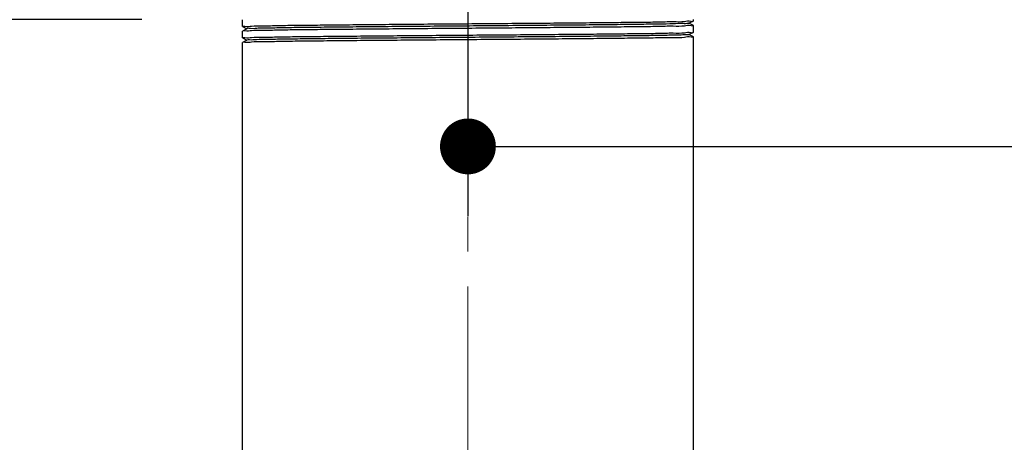
# Model space of a CAD drawing. Units: millimetres. Extents: x 72 to 9921, y -938 to 626.
# Drawn here: x 9245 to 9315, y -702 to -672 of the extents above; entities that cross this region are included whole.
import ezdxf

# ---------------------------------------------------------------- set-up
doc = ezdxf.new("R2010")
doc.units = ezdxf.units.MM
doc.header["$MEASUREMENT"] = 0
doc.linetypes.add('CENTER', pattern=[2, 1.25, -0.25, 0.25, -0.25])
doc.layers.add('Centerline', color=4, linetype='CENTER', lineweight=15)
doc.layers.add('Dimensions', color=7, linetype='Continuous')
doc.styles.get("Standard").update_dxf_attribs({"font": 'helr45w_0.ttf'})
doc.dimstyles.get("Standard").update_dxf_attribs({"dimscale": 5, "dimtxt": 2.5, "dimasz": 0.8, "dimexe": 1, "dimexo": 1, "dimgap": 1, "dimtad": 2, "dimtih": 1, "dimtoh": 1, "dimdec": 0, "dimzin": 0, "dimdsep": 46, "dimtxsty": 'Standard', "dimblk": 'DOT', "dimcen": 2, "dimclrd": 1, "dimclre": 1, "dimclrt": 1, "dimadec": 0, "dimazin": 0, "dimtfac": 1, "dimtdec": 0, "dimtofl": 0, "dimtmove": 0, "dimatfit": 3, "dimfxl": 1, "dimtolj": 1, "dimtzin": 0, "dimarcsym": 0})

# ---------------------------------------------------------------- blocks, each defined once
blk = doc.blocks.new('_Dot')
at = {"color": 0, "linetype": 'ByBlock', "lineweight": -2}
blk.add_line((-0.5, 0), (-1, 0), dxfattribs=at)
at = {"color": 0, "linetype": 'ByBlock', "const_width": 0.5}
blk.add_lwpolyline([(-0.25, 0, 1), (0.25, 0, 1)], format="xyb", close=True, dxfattribs=at)
blk = doc.blocks.new('*D14')
at = {"layer": 'Dimensions', "color": 1, "lineweight": -2, "transparency": 16777216}
for p, q in [((9253.659, -672.08), (9210.944, -672.08)), ((9215.944, -765.452), (9215.944, -676.08)), ((9255.85, -769.452), (9210.944, -769.452))]:
    blk.add_line(p, q, dxfattribs=at)
at = {"layer": 'Dimensions', "color": 1, "lineweight": -2, "transparency": 16777216, "xscale": 4, "yscale": 4, "zscale": 4}
for p, rotation in [((9215.944, -672.08), 90), ((9215.944, -769.452), 270)]:
    blk.add_blockref('_Dot', p, dxfattribs=dict(at, rotation=rotation))
at = {"layer": 'Dimensions', "color": 1, "transparency": 16777216, "insert": (9201.964, -720.766), "char_height": 12.5, "attachment_point": 5}
blk.add_mtext('\\A1;98', dxfattribs=at)
blk = doc.blocks.new('*D17')
at = {"layer": 'Dimensions', "color": 1, "lineweight": -2, "transparency": 16777216}
for p, q in [((9248.102, -564.335), (9210.944, -564.335)), ((9215.944, -568.335), (9215.944, -668.08)), ((9248.102, -672.08), (9210.944, -672.08))]:
    blk.add_line(p, q, dxfattribs=at)
at = {"layer": 'Dimensions', "color": 1, "lineweight": -2, "transparency": 16777216, "xscale": 4, "yscale": 4, "zscale": 4}
for p, rotation in [((9215.944, -564.335), 90), ((9215.944, -672.08), 270)]:
    blk.add_blockref('_Dot', p, dxfattribs=dict(at, rotation=rotation))
at = {"layer": 'Dimensions', "color": 1, "transparency": 16777216, "insert": (9197.636, -618.207), "char_height": 12.5, "attachment_point": 5}
blk.add_mtext('\\A1;108', dxfattribs=at)
blk = doc.blocks.new('*D20')
at = {"layer": 'Dimensions', "color": 1, "lineweight": -2, "transparency": 16777216}
for p, q in [((9277.005, -649.578), (9277.005, -686.16)), ((9454.679, -659.817), (9454.679, -686.16)), ((9281.005, -681.16), (9450.679, -681.16))]:
    blk.add_line(p, q, dxfattribs=at)
at = {"layer": 'Dimensions', "color": 1, "lineweight": -2, "transparency": 16777216, "xscale": 4, "yscale": 4, "zscale": 4, "rotation": 180}
blk.add_blockref('_Dot', (9277.005, -681.16), dxfattribs=at)
at = {"layer": 'Dimensions', "color": 1, "lineweight": -2, "transparency": 16777216, "xscale": 4, "yscale": 4, "zscale": 4}
blk.add_blockref('_Dot', (9454.679, -681.16), dxfattribs=at)
at = {"layer": 'Dimensions', "color": 1, "transparency": 16777216, "insert": (9365.842, -692.41), "char_height": 12.5, "attachment_point": 5}
blk.add_mtext('\\A1;177', dxfattribs=at)

msp = doc.modelspace()

# ---------------------------------------------------------------- linework, layer by layer
at = {"linetype": 'Continuous'}
for p, q in [((9260.852, -672.095), (9260.85, -672.097)), ((9260.85, -672.577), (9260.85, -672.097)), ((9260.852, -672.579), (9261.175, -672.747)), ((9261.175, -672.743), (9260.852, -672.911)), ((9292.834, -672.339), (9293.157, -672.171)), ((9293.157, -672.503), (9292.834, -672.335)), ((9293.157, -672.171), (9293.159, -672.169)), ((9293.159, -672.169), (9293.159, -672.08)), ((9293.159, -672.984), (9293.159, -672.505)), ((9260.852, -672.911), (9260.85, -672.913)), ((9260.85, -673.392), (9260.85, -672.913)), ((9260.852, -673.394), (9261.175, -673.562)), ((9292.834, -673.154), (9293.157, -672.986)), ((9293.157, -673.318), (9292.834, -673.15)), ((9293.157, -672.986), (9293.159, -672.984)), ((9293.159, -769.452), (9293.159, -673.32)), ((9260.852, -673.726), (9260.85, -673.728)), ((9260.85, -769.452), (9260.85, -673.728)), ((9261.175, -673.558), (9260.852, -673.726))]:
    msp.add_line(p, q, dxfattribs=at)
for points, start_tangent, end_tangent in [([(9260.85, -672.577), (9261.014, -672.558), (9261.502, -672.54), (9262.308, -672.521), (9263.415, -672.503), (9264.793, -672.484), (9266.423, -672.466), (9268.263, -672.447), (9270.288, -672.429), (9272.444, -672.41), (9274.698, -672.391), (9277, -672.373), (9279.294, -672.354), (9281.545, -672.336), (9283.703, -672.317), (9285.735, -672.299), (9287.581, -672.28), (9289.208, -672.262), (9290.587, -672.243), (9291.698, -672.225), (9292.507, -672.206), (9292.996, -672.188), (9293.159, -672.171)], (0, 1), (0.042402, 0.999101)), ([(9293.159, -672.505), (9292.996, -672.523), (9292.507, -672.542), (9291.698, -672.561), (9290.587, -672.579), (9289.208, -672.598), (9287.581, -672.616), (9285.735, -672.635), (9283.703, -672.653), (9281.545, -672.672), (9279.294, -672.69), (9277, -672.709), (9274.698, -672.727), (9272.444, -672.746), (9270.288, -672.764), (9268.263, -672.783), (9266.423, -672.801), (9264.793, -672.82), (9263.415, -672.839), (9262.308, -672.857), (9261.502, -672.876), (9261.014, -672.894), (9260.85, -672.911)], (0, -1), (-0.042317, -0.999104)), ([(9292.823, -672.326), (9292.816, -672.33), (9292.768, -672.349), (9292.395, -672.368), (9291.706, -672.386), (9290.715, -672.405), (9289.443, -672.424), (9287.915, -672.442), (9286.163, -672.461), (9284.222, -672.479), (9282.134, -672.498), (9279.94, -672.517), (9277.686, -672.535), (9275.418, -672.554), (9273.182, -672.573), (9271.025, -672.591), (9268.991, -672.61), (9267.121, -672.628), (9265.455, -672.647), (9264.025, -672.666), (9262.863, -672.684), (9261.991, -672.703), (9261.427, -672.721), (9261.179, -672.738)], (-0.764773, -0.644299), (0.778057, -0.628193)), ([(9260.85, -673.392), (9261.015, -673.374), (9261.509, -673.355), (9262.317, -673.336), (9263.417, -673.318), (9264.794, -673.299), (9266.435, -673.281), (9268.296, -673.262), (9270.319, -673.244), (9272.468, -673.225), (9274.73, -673.207), (9277.056, -673.188), (9279.372, -673.169), (9281.614, -673.151), (9283.763, -673.132), (9285.778, -673.114), (9287.612, -673.095), (9289.235, -673.077), (9290.606, -673.058), (9291.707, -673.04), (9292.507, -673.021), (9292.995, -673.003), (9293.159, -672.986)], (0, 1), (0.042378, 0.999102)), ([(9293.159, -673.32), (9292.995, -673.339), (9292.507, -673.357), (9291.707, -673.376), (9290.606, -673.394), (9289.235, -673.413), (9287.612, -673.431), (9285.778, -673.45), (9283.763, -673.468), (9281.614, -673.487), (9279.372, -673.505), (9277.056, -673.524), (9274.73, -673.543), (9272.468, -673.561), (9270.319, -673.58), (9268.296, -673.598), (9266.435, -673.617), (9264.794, -673.635), (9263.417, -673.654), (9262.317, -673.672), (9261.509, -673.691), (9261.015, -673.709), (9260.85, -673.726)], (0, -1), (-0.042112, -0.999113)), ([(9292.832, -673.15), (9292.719, -673.168), (9292.282, -673.187), (9291.532, -673.205), (9290.483, -673.224), (9289.157, -673.243), (9287.581, -673.261), (9285.788, -673.28), (9283.815, -673.299), (9281.702, -673.317), (9279.492, -673.336), (9277.232, -673.354), (9274.966, -673.373), (9272.743, -673.392), (9270.607, -673.41), (9268.602, -673.429), (9266.77, -673.447), (9265.149, -673.466), (9263.771, -673.485), (9262.664, -673.503), (9261.853, -673.522), (9261.352, -673.541), (9261.174, -673.557)], (-0.902782, -0.430099), (-0.866149, -0.499786))]:
    msp.add_spline(points, degree=3, dxfattribs=dict(at, start_tangent=start_tangent, end_tangent=end_tangent))
at = {"layer": 'Centerline', "ltscale": 10}
msp.add_line((9277.005, -783.696), (9277.005, -557.233), dxfattribs=at)

# ---------------------------------------------------------------- dimensions: what is measured, and where the dimension line sits
at = {"layer": 'Dimensions'}
dim = msp.add_linear_dim(base=(9215.944, -672.08), p1=(9253.102, -564.335), p2=(9253.102, -672.08), angle=90, dimstyle='Standard', dxfattribs=at)
dim.commit()
dim.dimension.update_dxf_attribs({"geometry": '*D17', "text_midpoint": (9197.636, -618.207)})
dim = msp.add_linear_dim(base=(9454.679, -681.16), p1=(9277.005, -644.578), p2=(9454.679, -654.817), text='177', dimstyle='Standard', dxfattribs=at)
dim.commit()
dim.dimension.update_dxf_attribs({"geometry": '*D20', "text_midpoint": (9365.842, -692.41)})
dim = msp.add_linear_dim(base=(9215.944, -672.08), p1=(9260.85, -769.452), p2=(9258.659, -672.08), angle=90, text='98', dimstyle='Standard', dxfattribs=at)
dim.commit()
dim.dimension.update_dxf_attribs({"geometry": '*D14', "text_midpoint": (9201.964, -720.766)})

doc.saveas('drawing.dxf')
